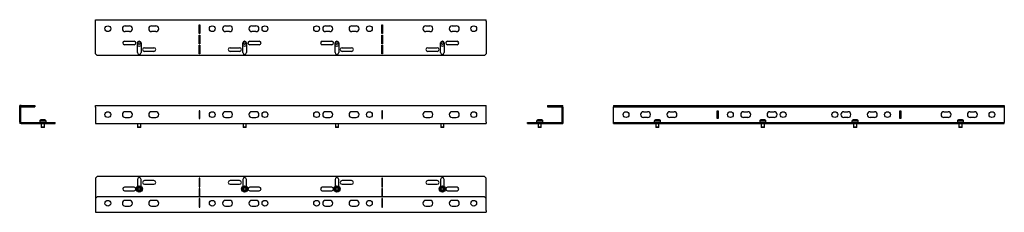
# Model space of a CAD drawing. Units: millimetres. Extents: x 98 to 1966, y 57 to 421.
import ezdxf

# ---------------------------------------------------------------- set-up
doc = ezdxf.new("R2010")
doc.units = ezdxf.units.MM

msp = doc.modelspace()

# ---------------------------------------------------------------- linework, layer by layer
at = {"color": 7, "linetype": 'Continuous'}
for p, q in [((241.8, 418), (241.8, 421)), ((241.8, 421), (982.8, 421)), ((241.8, 356.5), (241.8, 418)), ((438.3, 411.2), (439.8, 411.2)), ((438.3, 395), (438.3, 411.2)), ((439.8, 411.2), (439.8, 395)), ((784.8, 395), (784.8, 411.2)), ((784.8, 411.2), (786.3, 411.2)), ((786.3, 411.2), (786.3, 395)), ((982.8, 418), (982.8, 421)), ((982.8, 418), (982.8, 356.5)), ((298.3, 409.5), (306.3, 409.5)), ((306.3, 398.5), (298.3, 398.5)), ((348.3, 409.5), (356.3, 409.5)), ((356.3, 398.5), (348.3, 398.5)), ((439.8, 395), (438.3, 395)), ((488.3, 409.5), (496.3, 409.5)), ((496.3, 398.5), (488.3, 398.5)), ((538.3, 409.5), (546.3, 409.5)), ((546.3, 398.5), (538.3, 398.5)), ((678.3, 409.5), (686.3, 409.5)), ((686.3, 398.5), (678.3, 398.5)), ((728.3, 409.5), (736.3, 409.5)), ((736.3, 398.5), (728.3, 398.5)), ((786.3, 395), (784.8, 395)), ((868.3, 409.5), (876.3, 409.5)), ((876.3, 398.5), (868.3, 398.5)), ((918.3, 409.5), (926.3, 409.5)), ((926.3, 398.5), (918.3, 398.5)), ((297.1, 380.5), (315.1, 380.5)), ((321.3, 359), (321.3, 377)), ((328.3, 377), (328.3, 359)), ((438.3, 392), (439.8, 392)), ((438.3, 375.7), (438.3, 392)), ((439.8, 375.7), (438.3, 375.7)), ((439.8, 392), (439.8, 375.7)), ((521.3, 359), (521.3, 377)), ((528.3, 377), (528.3, 359)), ((534.6, 380.5), (552.6, 380.5)), ((672.1, 380.5), (690.1, 380.5)), ((696.3, 359), (696.3, 377)), ((703.3, 377), (703.3, 359)), ((784.8, 375.7), (784.8, 392)), ((784.8, 392), (786.3, 392)), ((786.3, 375.7), (784.8, 375.7)), ((786.3, 392), (786.3, 375.7)), ((896.3, 359), (896.3, 377)), ((903.3, 377), (903.3, 359)), ((909.6, 380.5), (927.6, 380.5)), ((244.8, 353.5), (241.8, 356.5)), ((315.1, 373.5), (297.1, 373.5)), ((334.6, 368), (352.6, 368)), ((352.6, 361), (334.6, 361)), ((438.3, 372.7), (439.8, 372.7)), ((438.3, 356.5), (438.3, 372.7)), ((439.8, 356.5), (438.3, 356.5)), ((439.8, 372.7), (439.8, 356.5)), ((497.1, 368), (515.1, 368)), ((515.1, 361), (497.1, 361)), ((552.6, 373.5), (534.6, 373.5)), ((690.1, 373.5), (672.1, 373.5)), ((709.6, 368), (727.6, 368)), ((727.6, 361), (709.6, 361)), ((784.8, 356.5), (784.8, 372.7)), ((784.8, 372.7), (786.3, 372.7)), ((786.3, 356.5), (784.8, 356.5)), ((786.3, 372.7), (786.3, 356.5)), ((872.1, 368), (890.1, 368)), ((890.1, 361), (872.1, 361)), ((927.6, 373.5), (909.6, 373.5)), ((982.8, 356.5), (979.8, 353.5)), ((979.8, 353.5), (244.8, 353.5)), ((101.1, 258.5), (98.1, 258.5)), ((98.1, 255.5), (98.1, 258.5)), ((98.1, 227.5), (98.1, 255.5)), ((100.1, 255.5), (98.1, 255.5)), ((101.1, 256.5), (100.1, 256.5)), ((100.1, 255.5), (100.1, 256.5)), ((100.1, 227.5), (100.1, 255.5)), ((101.1, 256.5), (101.1, 258.5)), ((101.1, 258.5), (124.1, 258.5)), ((101.1, 256.5), (124.1, 256.5)), ((124.1, 258.5), (124.1, 256.5)), ((124.1, 258.5), (127.1, 258.5)), ((124.1, 256.5), (127.1, 256.5)), ((127.1, 258.5), (127.1, 256.5)), ((241.8, 255.5), (241.8, 258.5)), ((241.8, 258.5), (982.8, 258.5)), ((241.8, 255.5), (241.8, 227.5)), ((306.3, 247), (298.3, 247)), ((356.3, 247), (348.3, 247)), ((438.3, 248.8), (438.3, 234.3)), ((439.8, 248.8), (438.3, 248.8)), ((439.8, 234.3), (439.8, 248.8)), ((496.3, 247), (488.3, 247)), ((546.3, 247), (538.3, 247)), ((686.3, 247), (678.3, 247)), ((736.3, 247), (728.3, 247)), ((786.3, 248.8), (784.8, 248.8)), ((784.8, 248.8), (784.8, 234.3)), ((786.3, 234.3), (786.3, 248.8)), ((876.3, 247), (868.3, 247)), ((926.3, 247), (918.3, 247)), ((982.8, 255.5), (982.8, 258.5)), ((982.8, 227.5), (982.8, 255.5)), ((1099.5, 258.5), (1099.5, 256.5)), ((1099.5, 258.5), (1102.5, 258.5)), ((1099.5, 256.5), (1102.5, 256.5)), ((1102.5, 258.5), (1102.5, 256.5)), ((1102.5, 258.5), (1125.5, 258.5)), ((1102.5, 256.5), (1125.5, 256.5)), ((1125.5, 256.5), (1125.5, 258.5)), ((1125.5, 258.5), (1128.5, 258.5)), ((1125.5, 256.5), (1126.5, 256.5)), ((1126.5, 255.5), (1126.5, 256.5)), ((1126.5, 255.5), (1128.5, 255.5)), ((1126.5, 255.5), (1126.5, 227.5)), ((1128.5, 255.5), (1128.5, 258.5)), ((1128.5, 255.5), (1128.5, 227.5)), ((1224.7, 258.5), (1224.7, 256.5)), ((1224.7, 258.5), (1227.7, 258.5)), ((1224.7, 256.5), (1227.7, 256.5)), ((1224.7, 255.5), (1224.7, 256.5)), ((1224.7, 227.5), (1224.7, 255.5)), ((1227.7, 258.5), (1227.7, 256.5)), ((1227.7, 258.5), (1962.7, 258.5)), ((1227.7, 256.5), (1962.7, 256.5)), ((1281.2, 247), (1289.2, 247)), ((1331.2, 247), (1339.2, 247)), ((1421.2, 234.3), (1421.2, 248.8)), ((1421.2, 248.8), (1422.7, 248.8)), ((1422.7, 248.8), (1422.7, 234.3)), ((1471.2, 247), (1479.2, 247)), ((1521.2, 247), (1529.2, 247)), ((1661.2, 247), (1669.2, 247)), ((1711.2, 247), (1719.2, 247)), ((1767.7, 248.8), (1769.2, 248.8)), ((1767.7, 234.3), (1767.7, 248.8)), ((1769.2, 248.8), (1769.2, 234.3)), ((1851.2, 247), (1859.2, 247)), ((1901.2, 247), (1909.2, 247)), ((1962.7, 258.5), (1962.7, 256.5)), ((1962.7, 258.5), (1965.7, 258.5)), ((1962.7, 256.5), (1965.7, 256.5)), ((1965.7, 258.5), (1965.7, 256.5)), ((1965.7, 255.5), (1965.7, 256.5)), ((1965.7, 255.5), (1965.7, 227.5)), ((100.1, 227.5), (98.1, 227.5)), ((98.1, 227.5), (98.1, 224.5)), ((101.1, 224.5), (98.1, 224.5)), ((100.1, 227.5), (100.1, 226.5)), ((101.1, 226.5), (100.1, 226.5)), ((101.1, 226.5), (101.1, 224.5)), ((101.1, 226.5), (162.6, 226.5)), ((101.1, 224.5), (162.6, 224.5)), ((136.2, 229.4), (136.2, 226.5)), ((148, 229.4), (136.2, 229.4)), ((138.2, 231.4), (137, 230.7)), ((147.2, 230.7), (137, 230.7)), ((145.9, 231.4), (138.2, 231.4)), ((145.2, 231.5), (138.9, 231.5)), ((139.1, 224.5), (139.1, 217.8)), ((145.1, 217.8), (145.1, 224.5)), ((147.2, 230.7), (145.9, 231.4)), ((148, 226.5), (148, 229.4)), ((162.6, 224.5), (162.6, 226.5)), ((162.6, 226.5), (165.6, 226.5)), ((162.6, 224.5), (165.6, 224.5)), ((165.6, 224.5), (165.6, 226.5)), ((241.8, 227.5), (241.8, 224.5)), ((241.8, 224.5), (982.8, 224.5)), ((298.3, 236), (306.3, 236)), ((321.8, 224.5), (321.8, 217.8)), ((327.8, 217.8), (327.8, 224.5)), ((348.3, 236), (356.3, 236)), ((438.3, 234.3), (439.8, 234.3)), ((488.3, 236), (496.3, 236)), ((521.8, 224.5), (521.8, 217.8)), ((527.8, 217.8), (527.8, 224.5)), ((538.3, 236), (546.3, 236)), ((678.3, 236), (686.3, 236)), ((696.8, 224.5), (696.8, 217.8)), ((702.8, 217.8), (702.8, 224.5)), ((728.3, 236), (736.3, 236)), ((784.8, 234.3), (786.3, 234.3)), ((868.3, 236), (876.3, 236)), ((896.8, 224.5), (896.8, 217.8)), ((902.8, 217.8), (902.8, 224.5)), ((918.3, 236), (926.3, 236)), ((982.8, 227.5), (982.8, 224.5)), ((1061, 224.5), (1061, 226.5)), ((1061, 226.5), (1064, 226.5)), ((1061, 224.5), (1064, 224.5)), ((1064, 224.5), (1064, 226.5)), ((1064, 226.5), (1125.5, 226.5)), ((1064, 224.5), (1125.5, 224.5)), ((1078.6, 229.4), (1078.6, 226.5)), ((1090.4, 229.4), (1078.6, 229.4)), ((1080.7, 231.4), (1079.4, 230.7)), ((1089.6, 230.7), (1079.4, 230.7)), ((1088.3, 231.4), (1080.7, 231.4)), ((1087.6, 231.5), (1081.4, 231.5)), ((1081.5, 224.5), (1081.5, 217.8)), ((1087.5, 217.8), (1087.5, 224.5)), ((1089.6, 230.7), (1088.3, 231.4)), ((1090.4, 226.5), (1090.4, 229.4)), ((1125.5, 226.5), (1125.5, 224.5)), ((1125.5, 226.5), (1126.5, 226.5)), ((1125.5, 224.5), (1128.5, 224.5)), ((1126.5, 227.5), (1128.5, 227.5)), ((1126.5, 227.5), (1126.5, 226.5)), ((1128.5, 227.5), (1128.5, 224.5)), ((1224.7, 227.5), (1224.7, 226.5)), ((1224.7, 224.5), (1224.7, 226.5)), ((1224.7, 226.5), (1227.7, 226.5)), ((1224.7, 224.5), (1227.7, 224.5)), ((1227.7, 224.5), (1227.7, 226.5)), ((1227.7, 226.5), (1962.7, 226.5)), ((1227.7, 224.5), (1962.7, 224.5)), ((1289.2, 236), (1281.2, 236)), ((1301.8, 229.4), (1301.8, 226.5)), ((1307.7, 229.4), (1301.8, 229.4)), ((1303.9, 231.4), (1302.6, 230.7)), ((1307.7, 230.7), (1302.6, 230.7)), ((1307.7, 231.4), (1303.9, 231.4)), ((1307.7, 231.5), (1304.6, 231.5)), ((1304.7, 224.5), (1304.7, 217.8)), ((1310.9, 231.5), (1307.7, 231.5)), ((1311.5, 231.4), (1307.7, 231.4)), ((1312.8, 230.7), (1307.7, 230.7)), ((1313.6, 229.4), (1307.7, 229.4)), ((1310.7, 217.8), (1310.7, 224.5)), ((1312.8, 230.7), (1311.5, 231.4)), ((1313.6, 226.5), (1313.6, 229.4)), ((1339.2, 236), (1331.2, 236)), ((1422.7, 234.3), (1421.2, 234.3)), ((1479.2, 236), (1471.2, 236)), ((1501.8, 229.4), (1501.8, 226.5)), ((1507.7, 229.4), (1501.8, 229.4)), ((1503.9, 231.4), (1502.6, 230.7)), ((1507.7, 230.7), (1502.6, 230.7)), ((1507.7, 231.4), (1503.9, 231.4)), ((1507.7, 231.5), (1504.6, 231.5)), ((1504.7, 224.5), (1504.7, 217.8)), ((1510.9, 231.5), (1507.7, 231.5)), ((1511.5, 231.4), (1507.7, 231.4)), ((1512.8, 230.7), (1507.7, 230.7)), ((1513.6, 229.4), (1507.7, 229.4)), ((1510.7, 217.8), (1510.7, 224.5)), ((1512.8, 230.7), (1511.5, 231.4)), ((1513.6, 226.5), (1513.6, 229.4)), ((1529.2, 236), (1521.2, 236)), ((1669.2, 236), (1661.2, 236)), ((1676.8, 229.4), (1676.8, 226.5)), ((1682.7, 229.4), (1676.8, 229.4)), ((1678.9, 231.4), (1677.6, 230.7)), ((1682.7, 230.7), (1677.6, 230.7)), ((1682.7, 231.4), (1678.9, 231.4)), ((1682.7, 231.5), (1679.6, 231.5)), ((1679.7, 224.5), (1679.7, 217.8)), ((1685.9, 231.5), (1682.7, 231.5)), ((1686.5, 231.4), (1682.7, 231.4)), ((1687.8, 230.7), (1682.7, 230.7)), ((1688.6, 229.4), (1682.7, 229.4)), ((1685.7, 217.8), (1685.7, 224.5)), ((1687.8, 230.7), (1686.5, 231.4)), ((1688.6, 226.5), (1688.6, 229.4)), ((1719.2, 236), (1711.2, 236)), ((1769.2, 234.3), (1767.7, 234.3)), ((1859.2, 236), (1851.2, 236)), ((1876.8, 229.4), (1876.8, 226.5)), ((1882.7, 229.4), (1876.8, 229.4)), ((1878.9, 231.4), (1877.6, 230.7)), ((1882.7, 230.7), (1877.6, 230.7)), ((1882.7, 231.4), (1878.9, 231.4)), ((1882.7, 231.5), (1879.6, 231.5)), ((1879.7, 224.5), (1879.7, 217.8)), ((1885.9, 231.5), (1882.7, 231.5)), ((1886.5, 231.4), (1882.7, 231.4)), ((1887.8, 230.7), (1882.7, 230.7)), ((1888.6, 229.4), (1882.7, 229.4)), ((1885.7, 217.8), (1885.7, 224.5)), ((1887.8, 230.7), (1886.5, 231.4)), ((1888.6, 226.5), (1888.6, 229.4)), ((1909.2, 236), (1901.2, 236)), ((1962.7, 224.5), (1962.7, 226.5)), ((1962.7, 226.5), (1965.7, 226.5)), ((1962.7, 224.5), (1965.7, 224.5)), ((1965.7, 227.5), (1965.7, 226.5)), ((1965.7, 224.5), (1965.7, 226.5)), ((139.1, 217.8), (139.6, 217.3)), ((145.1, 217.8), (139.1, 217.8)), ((144.6, 217.3), (139.6, 217.3)), ((144.6, 217.3), (145.1, 217.8)), ((321.8, 217.8), (322.3, 217.3)), ((327.8, 217.8), (321.8, 217.8)), ((327.3, 217.3), (322.3, 217.3)), ((327.3, 217.3), (327.8, 217.8)), ((521.8, 217.8), (522.3, 217.3)), ((527.8, 217.8), (521.8, 217.8)), ((527.3, 217.3), (522.3, 217.3)), ((527.3, 217.3), (527.8, 217.8)), ((696.8, 217.8), (697.3, 217.3)), ((702.8, 217.8), (696.8, 217.8)), ((702.3, 217.3), (697.3, 217.3)), ((702.3, 217.3), (702.8, 217.8)), ((896.8, 217.8), (897.3, 217.3)), ((902.8, 217.8), (896.8, 217.8)), ((902.3, 217.3), (897.3, 217.3)), ((902.3, 217.3), (902.8, 217.8)), ((1081.5, 217.8), (1082, 217.3)), ((1087.5, 217.8), (1081.5, 217.8)), ((1087, 217.3), (1082, 217.3)), ((1087, 217.3), (1087.5, 217.8)), ((1304.7, 217.8), (1305.2, 217.3)), ((1307.7, 217.8), (1304.7, 217.8)), ((1307.7, 217.3), (1305.2, 217.3)), ((1310.7, 217.8), (1307.7, 217.8)), ((1310.2, 217.3), (1307.7, 217.3)), ((1310.2, 217.3), (1310.7, 217.8)), ((1504.7, 217.8), (1505.2, 217.3)), ((1507.7, 217.8), (1504.7, 217.8)), ((1507.7, 217.3), (1505.2, 217.3)), ((1510.7, 217.8), (1507.7, 217.8)), ((1510.2, 217.3), (1507.7, 217.3)), ((1510.2, 217.3), (1510.7, 217.8)), ((1679.7, 217.8), (1680.2, 217.3)), ((1682.7, 217.8), (1679.7, 217.8)), ((1682.7, 217.3), (1680.2, 217.3)), ((1685.7, 217.8), (1682.7, 217.8)), ((1685.2, 217.3), (1682.7, 217.3)), ((1685.2, 217.3), (1685.7, 217.8)), ((1879.7, 217.8), (1880.2, 217.3)), ((1882.7, 217.8), (1879.7, 217.8)), ((1882.7, 217.3), (1880.2, 217.3)), ((1885.7, 217.8), (1882.7, 217.8)), ((1885.2, 217.3), (1882.7, 217.3)), ((1885.2, 217.3), (1885.7, 217.8)), ((244.8, 124.3), (241.8, 121.3)), ((241.8, 121.3), (241.8, 82.8)), ((979.8, 124.3), (244.8, 124.3)), ((321.3, 118.8), (321.3, 105.5)), ((328.3, 105.5), (328.3, 118.8)), ((352.6, 116.8), (334.6, 116.8)), ((439.8, 121.3), (438.3, 121.3)), ((438.3, 121.3), (438.3, 105)), ((439.8, 105), (439.8, 121.3)), ((515.1, 116.8), (497.1, 116.8)), ((521.3, 118.8), (521.3, 105.5)), ((528.3, 105.5), (528.3, 118.8)), ((696.3, 118.8), (696.3, 105.5)), ((703.3, 105.5), (703.3, 118.8)), ((727.6, 116.8), (709.6, 116.8)), ((786.3, 121.3), (784.8, 121.3)), ((784.8, 121.3), (784.8, 105)), ((786.3, 105), (786.3, 121.3)), ((890.1, 116.8), (872.1, 116.8)), ((896.3, 118.8), (896.3, 105.5)), ((903.3, 105.5), (903.3, 118.8)), ((982.8, 121.3), (979.8, 124.3)), ((982.8, 82.8), (982.8, 121.3)), ((315.1, 104.3), (297.1, 104.3)), ((297.1, 97.3), (315.1, 97.3)), ((334.6, 109.8), (352.6, 109.8)), ((438.3, 105), (439.8, 105)), ((439.8, 102), (438.3, 102)), ((438.3, 102), (438.3, 85.8)), ((439.8, 85.8), (439.8, 102)), ((497.1, 109.8), (515.1, 109.8)), ((552.6, 104.3), (534.6, 104.3)), ((534.6, 97.3), (552.6, 97.3)), ((690.1, 104.3), (672.1, 104.3)), ((672.1, 97.3), (690.1, 97.3)), ((709.6, 109.8), (727.6, 109.8)), ((784.8, 105), (786.3, 105)), ((786.3, 102), (784.8, 102)), ((784.8, 102), (784.8, 85.8)), ((786.3, 85.8), (786.3, 102)), ((872.1, 109.8), (890.1, 109.8)), ((927.6, 104.3), (909.6, 104.3)), ((909.6, 97.3), (927.6, 97.3)), ((244.8, 85.8), (241.8, 82.8)), ((241.8, 82.8), (241.8, 59.8)), ((979.8, 85.8), (244.8, 85.8)), ((306.3, 79.3), (298.3, 79.3)), ((356.3, 79.3), (348.3, 79.3)), ((438.3, 82.8), (438.3, 66.5)), ((439.8, 82.8), (438.3, 82.8)), ((439.8, 66.5), (439.8, 82.8)), ((496.3, 79.3), (488.3, 79.3)), ((546.3, 79.3), (538.3, 79.3)), ((686.3, 79.3), (678.3, 79.3)), ((736.3, 79.3), (728.3, 79.3)), ((786.3, 82.8), (784.8, 82.8)), ((784.8, 82.8), (784.8, 66.5)), ((786.3, 66.5), (786.3, 82.8)), ((876.3, 79.3), (868.3, 79.3)), ((926.3, 79.3), (918.3, 79.3)), ((982.8, 82.8), (979.8, 85.8)), ((982.8, 59.8), (982.8, 82.8)), ((241.8, 59.8), (241.8, 56.8)), ((241.8, 56.8), (982.8, 56.8)), ((298.3, 68.3), (306.3, 68.3)), ((348.3, 68.3), (356.3, 68.3)), ((438.3, 66.5), (439.8, 66.5)), ((488.3, 68.3), (496.3, 68.3)), ((538.3, 68.3), (546.3, 68.3)), ((678.3, 68.3), (686.3, 68.3)), ((728.3, 68.3), (736.3, 68.3)), ((784.8, 66.5), (786.3, 66.5)), ((868.3, 68.3), (876.3, 68.3)), ((918.3, 68.3), (926.3, 68.3)), ((982.8, 59.8), (982.8, 56.8))]:
    msp.add_line(p, q, dxfattribs=at)
for centre, radius in [((265.3, 404), 5.5), ((463.3, 404), 5.5), ((563.3, 404), 5.5), ((661.3, 404), 5.5), ((761.3, 404), 5.5), ((959.3, 404), 5.5), ((324.8, 377), 3), ((324.8, 377), 2.5), ((524.8, 377), 3), ((524.8, 377), 2.5), ((699.8, 377), 3), ((699.8, 377), 2.5), ((899.8, 377), 3), ((899.8, 377), 2.5), ((265.3, 241.5), 5.5), ((463.3, 241.5), 5.5), ((563.3, 241.5), 5.5), ((661.3, 241.5), 5.5), ((761.3, 241.5), 5.5), ((959.3, 241.5), 5.5), ((1248.2, 241.5), 5.5), ((1446.2, 241.5), 5.5), ((1546.2, 241.5), 5.5), ((1644.2, 241.5), 5.5), ((1744.2, 241.5), 5.5), ((1942.2, 241.5), 5.5), ((324.8, 100.8), 5.9), ((324.8, 100.8), 5.09), ((324.8, 100.8), 3.83), ((324.8, 100.8), 3.13), ((524.8, 100.8), 5.9), ((524.8, 100.8), 5.09), ((524.8, 100.8), 3.83), ((524.8, 100.8), 3.13), ((699.8, 100.8), 5.9), ((699.8, 100.8), 5.09), ((699.8, 100.8), 3.83), ((699.8, 100.8), 3.13), ((899.8, 100.8), 5.9), ((899.8, 100.8), 5.09), ((899.8, 100.8), 3.83), ((899.8, 100.8), 3.13), ((265.3, 73.8), 5.5), ((463.3, 73.8), 5.5), ((563.3, 73.8), 5.5), ((661.3, 73.8), 5.5), ((761.3, 73.8), 5.5), ((959.3, 73.8), 5.5)]:
    msp.add_circle(centre, radius, dxfattribs=at)
for centre, radius, start, end in [((298.3, 404), 5.5, 90, 270), ((306.3, 404), 5.5, 270, 90), ((348.3, 404), 5.5, 90, 270), ((356.3, 404), 5.5, 270, 90), ((488.3, 404), 5.5, 90, 270), ((496.3, 404), 5.5, 270, 90), ((538.3, 404), 5.5, 90, 270), ((546.3, 404), 5.5, 270, 90), ((678.3, 404), 5.5, 90, 270), ((686.3, 404), 5.5, 270, 90), ((728.3, 404), 5.5, 90, 270), ((736.3, 404), 5.5, 270, 90), ((868.3, 404), 5.5, 90, 270), ((876.3, 404), 5.5, 270, 90), ((918.3, 404), 5.5, 90, 270), ((926.3, 404), 5.5, 270, 90), ((297.1, 377), 3.5, 90, 270), ((315.1, 377), 3.5, 270, 90), ((324.8, 377), 3.5, 0, 180), ((524.8, 377), 3.5, 0, 180), ((534.6, 377), 3.5, 90, 270), ((552.6, 377), 3.5, 270, 90), ((672.1, 377), 3.5, 90, 270), ((690.1, 377), 3.5, 270, 90), ((699.8, 377), 3.5, 0, 180), ((899.8, 377), 3.5, 0, 180), ((909.6, 377), 3.5, 90, 270), ((927.6, 377), 3.5, 270, 90), ((324.8, 377), 5.9, 233.6141, 306.3859), ((324.8, 359), 3.5, 180, 0), ((334.6, 364.5), 3.5, 90, 270), ((352.6, 364.5), 3.5, 270, 90), ((497.1, 364.5), 3.5, 90, 270), ((515.1, 364.5), 3.5, 270, 90), ((524.8, 377), 5.9, 233.6141, 306.3859), ((524.8, 359), 3.5, 180, 0), ((699.8, 377), 5.9, 233.6141, 306.3859), ((699.8, 359), 3.5, 180, 0), ((709.6, 364.5), 3.5, 90, 270), ((727.6, 364.5), 3.5, 270, 90), ((872.1, 364.5), 3.5, 90, 270), ((890.1, 364.5), 3.5, 270, 90), ((899.8, 377), 5.9, 233.6141, 306.3859), ((899.8, 359), 3.5, 180, 0), ((298.3, 241.5), 5.5, 90, 270), ((306.3, 241.5), 5.5, 270, 90), ((348.3, 241.5), 5.5, 90, 270), ((356.3, 241.5), 5.5, 270, 90), ((488.3, 241.5), 5.5, 90, 270), ((496.3, 241.5), 5.5, 270, 90), ((538.3, 241.5), 5.5, 90, 270), ((546.3, 241.5), 5.5, 270, 90), ((678.3, 241.5), 5.5, 90, 270), ((686.3, 241.5), 5.5, 270, 90), ((728.3, 241.5), 5.5, 90, 270), ((736.3, 241.5), 5.5, 270, 90), ((868.3, 241.5), 5.5, 90, 270), ((876.3, 241.5), 5.5, 270, 90), ((918.3, 241.5), 5.5, 90, 270), ((926.3, 241.5), 5.5, 270, 90), ((1281.2, 241.5), 5.5, 90, 270), ((1289.2, 241.5), 5.5, 270, 90), ((1331.2, 241.5), 5.5, 90, 270), ((1339.2, 241.5), 5.5, 270, 90), ((1471.2, 241.5), 5.5, 90, 270), ((1479.2, 241.5), 5.5, 270, 90), ((1521.2, 241.5), 5.5, 90, 270), ((1529.2, 241.5), 5.5, 270, 90), ((1661.2, 241.5), 5.5, 90, 270), ((1669.2, 241.5), 5.5, 270, 90), ((1711.2, 241.5), 5.5, 90, 270), ((1719.2, 241.5), 5.5, 270, 90), ((1851.2, 241.5), 5.5, 90, 270), ((1859.2, 241.5), 5.5, 270, 90), ((1901.2, 241.5), 5.5, 90, 270), ((1909.2, 241.5), 5.5, 270, 90), ((137.7, 229.4), 1.5, 117.512, 180), ((138.9, 230), 1.5, 90, 117.512), ((145.2, 230), 1.5, 62.488, 90), ((146.5, 229.4), 1.5, 0, 62.488), ((1080.1, 229.4), 1.5, 117.512, 180), ((1081.4, 230), 1.5, 90, 117.512), ((1087.6, 230), 1.5, 62.488, 90), ((1088.9, 229.4), 1.5, 0, 62.488), ((1303.3, 229.4), 1.5, 117.512, 180), ((1304.6, 230), 1.5, 90, 117.512), ((1310.9, 230), 1.5, 62.488, 90), ((1312.1, 229.4), 1.5, 360, 62.488), ((1503.3, 229.4), 1.5, 117.512, 180), ((1504.6, 230), 1.5, 90, 117.512), ((1510.9, 230), 1.5, 62.488, 90), ((1512.1, 229.4), 1.5, 0, 62.488), ((1678.3, 229.4), 1.5, 117.512, 180), ((1679.6, 230), 1.5, 90, 117.512), ((1685.9, 230), 1.5, 62.488, 90), ((1687.1, 229.4), 1.5, 0, 62.488), ((1878.3, 229.4), 1.5, 117.512, 180), ((1879.6, 230), 1.5, 90, 117.512), ((1885.9, 230), 1.5, 62.488, 90), ((1887.1, 229.4), 1.5, 360, 62.488), ((324.8, 118.8), 3.5, 0, 180), ((334.6, 113.3), 3.5, 90, 270), ((352.6, 113.3), 3.5, 270, 90), ((497.1, 113.3), 3.5, 90, 270), ((515.1, 113.3), 3.5, 270, 90), ((524.8, 118.8), 3.5, 0, 180), ((699.8, 118.8), 3.5, 0, 180), ((709.6, 113.3), 3.5, 90, 270), ((727.6, 113.3), 3.5, 270, 90), ((872.1, 113.3), 3.5, 90, 270), ((890.1, 113.3), 3.5, 270, 90), ((899.8, 118.8), 3.5, 0, 180), ((297.1, 100.8), 3.5, 90, 270), ((315.1, 100.8), 3.5, 270, 90), ((322.4, 100.8), 0.3, 134.0367, 225.9633), ((319.3, 104), 4.15, 314.0367, 345.9633), ((319.3, 97.6), 4.15, 14.0367, 45.9633), ((323.6, 102.9), 0.3, 74.0367, 165.9633), ((323.6, 98.6), 0.3, 194.0367, 285.9633), ((324.8, 107.2), 4.15, 254.0367, 285.9633), ((324.8, 94.4), 4.15, 74.0367, 105.9633), ((326, 102.9), 0.3, 14.0367, 105.9633), ((326, 98.6), 0.3, 254.0367, 345.9633), ((330.4, 104), 4.15, 194.0367, 225.9633), ((330.4, 97.6), 4.15, 134.0367, 165.9633), ((327.3, 100.8), 0.3, 314.0367, 45.9633), ((522.4, 100.8), 0.3, 134.0367, 225.9633), ((519.3, 104), 4.15, 314.0367, 345.9633), ((519.3, 97.6), 4.15, 14.0367, 45.9633), ((523.6, 102.9), 0.3, 74.0367, 165.9633), ((523.6, 98.6), 0.3, 194.0367, 285.9633), ((524.8, 107.2), 4.15, 254.0367, 285.9633), ((524.8, 94.4), 4.15, 74.0367, 105.9633), ((526, 102.9), 0.3, 14.0367, 105.9633), ((526, 98.6), 0.3, 254.0367, 345.9633), ((530.4, 104), 4.15, 194.0367, 225.9633), ((530.4, 97.6), 4.15, 134.0367, 165.9633), ((527.3, 100.8), 0.3, 314.0367, 45.9633), ((534.6, 100.8), 3.5, 90, 270), ((552.6, 100.8), 3.5, 270, 90), ((672.1, 100.8), 3.5, 90, 270), ((690.1, 100.8), 3.5, 270, 90), ((697.4, 100.8), 0.3, 134.0367, 225.9633), ((694.3, 104), 4.15, 314.0367, 345.9633), ((694.3, 97.6), 4.15, 14.0367, 45.9633), ((698.6, 102.9), 0.3, 74.0367, 165.9633), ((698.6, 98.6), 0.3, 194.0367, 285.9633), ((699.8, 107.2), 4.15, 254.0367, 285.9633), ((699.8, 94.4), 4.15, 74.0367, 105.9633), ((701, 102.9), 0.3, 14.0367, 105.9633), ((701, 98.6), 0.3, 254.0367, 345.9633), ((705.4, 104), 4.15, 194.0367, 225.9633), ((705.4, 97.6), 4.15, 134.0367, 165.9633), ((702.3, 100.8), 0.3, 314.0367, 45.9633), ((897.4, 100.8), 0.3, 134.0367, 225.9633), ((894.3, 104), 4.15, 314.0367, 345.9633), ((894.3, 97.6), 4.15, 14.0367, 45.9633), ((898.6, 102.9), 0.3, 74.0367, 165.9633), ((898.6, 98.6), 0.3, 194.0367, 285.9633), ((899.8, 107.2), 4.15, 254.0367, 285.9633), ((899.8, 94.4), 4.15, 74.0367, 105.9633), ((901, 102.9), 0.3, 14.0367, 105.9633), ((901, 98.6), 0.3, 254.0367, 345.9633), ((905.4, 104), 4.15, 194.0367, 225.9633), ((905.4, 97.6), 4.15, 134.0367, 165.9633), ((902.3, 100.8), 0.3, 314.0367, 45.9633), ((909.6, 100.8), 3.5, 90, 270), ((927.6, 100.8), 3.5, 270, 90), ((298.3, 73.8), 5.5, 90, 270), ((306.3, 73.8), 5.5, 270, 90), ((348.3, 73.8), 5.5, 90, 270), ((356.3, 73.8), 5.5, 270, 90), ((488.3, 73.8), 5.5, 90, 270), ((496.3, 73.8), 5.5, 270, 90), ((538.3, 73.8), 5.5, 90, 270), ((546.3, 73.8), 5.5, 270, 90), ((678.3, 73.8), 5.5, 90, 270), ((686.3, 73.8), 5.5, 270, 90), ((728.3, 73.8), 5.5, 90, 270), ((736.3, 73.8), 5.5, 270, 90), ((868.3, 73.8), 5.5, 90, 270), ((876.3, 73.8), 5.5, 270, 90), ((918.3, 73.8), 5.5, 90, 270), ((926.3, 73.8), 5.5, 270, 90)]:
    msp.add_arc(centre, radius, start, end, dxfattribs=at)

doc.saveas('drawing.dxf')
